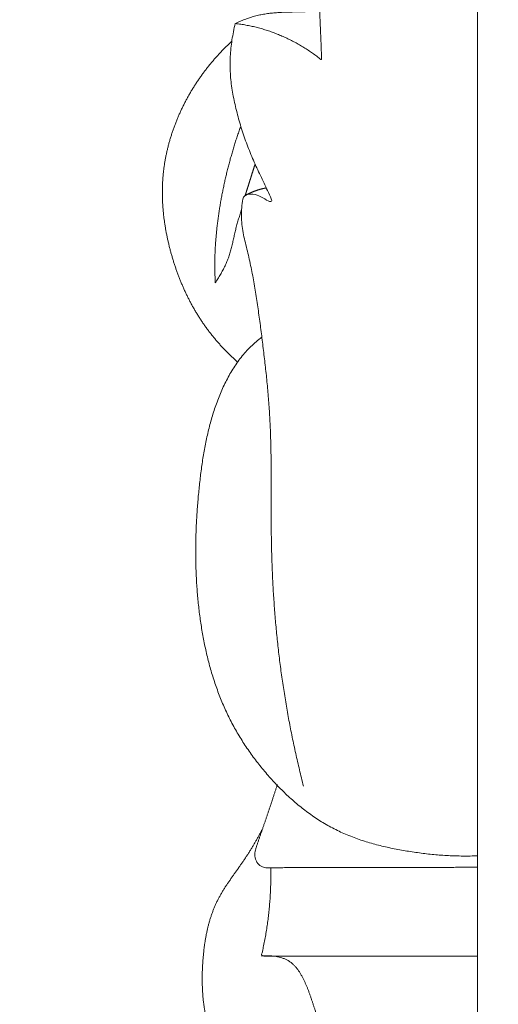
# Model space of a CAD drawing. Units: millimetres. Extents: x 9473 to 12473, y 4672 to 7672.
# Drawn here: x 10694 to 10709, y 6980 to 7011 of the extents above; entities that cross this region are included whole.
import ezdxf

# ---------------------------------------------------------------- set-up
doc = ezdxf.new("R2010")
doc.units = ezdxf.units.MM
doc.header["$MEASUREMENT"] = 0
doc.layers.get('0').update_dxf_attribs({"lineweight": 5})

msp = doc.modelspace()

# ---------------------------------------------------------------- linework, layer by layer
for points in [[(10700.366, 7217.919), (10699.231, 7218.987), (10697.596, 7216.312), (10694.228, 7217.096), (10694.229, 7221.452), (10697.318, 7223.32), (10700.902, 7223.208), (10704.072, 7223.059), (10708.458, 7224.057), (10708.389, 7220.225), (10708.445, 7216.888), (10708.433, 7213.417), (10708.436, 7209.982), (10708.435, 7206.538), (10708.435, 7203.096), (10708.435, 7199.654), (10708.435, 7196.212), (10708.435, 7192.77), (10708.435, 7189.327), (10708.435, 7185.885), (10708.435, 7182.443), (10708.435, 7179.001), (10708.435, 7175.558), (10708.435, 7172.116), (10708.435, 7168.674), (10708.435, 7165.232), (10708.435, 7161.789), (10708.435, 7158.347), (10708.435, 7154.905), (10708.435, 7151.463), (10708.435, 7148.02), (10708.435, 7144.578), (10708.435, 7141.136), (10708.435, 7137.694), (10708.435, 7134.251), (10708.435, 7130.809), (10708.435, 7127.367), (10708.435, 7123.925), (10708.435, 7120.482), (10708.435, 7117.04), (10708.435, 7113.598), (10708.435, 7110.156), (10708.435, 7106.713), (10708.435, 7103.271), (10708.435, 7099.829), (10708.435, 7096.387), (10708.435, 7092.944), (10708.435, 7089.502), (10708.435, 7086.06), (10708.435, 7082.618), (10708.435, 7079.175), (10708.435, 7075.733), (10708.435, 7072.291), (10708.435, 7068.849), (10708.435, 7065.406), (10708.435, 7061.964), (10708.435, 7058.522), (10708.435, 7055.08), (10708.435, 7051.638), (10708.435, 7048.195), (10708.435, 7044.753), (10708.435, 7041.311), (10708.435, 7037.869), (10708.435, 7034.426), (10708.435, 7030.984), (10708.435, 7027.542), (10708.435, 7024.1), (10708.435, 7020.657), (10708.435, 7017.215), (10708.435, 7013.773), (10708.435, 7010.331), (10708.435, 7006.888), (10708.435, 7003.446), (10708.435, 7000.004), (10708.435, 6996.562), (10708.435, 6993.119), (10708.435, 6989.677), (10708.435, 6986.235), (10708.435, 6982.793), (10708.435, 6979.35), (10708.435, 6975.908), (10708.435, 6972.466), (10708.435, 6969.024), (10708.435, 6965.581), (10708.435, 6962.139), (10708.435, 6958.697), (10708.435, 6955.255), (10708.435, 6951.812), (10708.435, 6948.37), (10708.435, 6944.928), (10708.435, 6941.486), (10708.436, 6938.043), (10708.434, 6934.603), (10708.441, 6931.153), (10708.414, 6927.738), (10708.515, 6924.194), (10708.138, 6921.134), (10709.553, 6916.266), (10705.945, 6917.7), (10705.015, 6917.43)], [(10703.529, 7011.064), (10703.502, 7011.063), (10703.448, 7011.063), (10703.367, 7011.061), (10703.286, 7011.059), (10703.206, 7011.056), (10703.125, 7011.053), (10703.044, 7011.051), (10702.963, 7011.048), (10702.883, 7011.046), (10702.802, 7011.044), (10702.721, 7011.043), (10702.64, 7011.041), (10702.559, 7011.039), (10702.479, 7011.036), (10702.398, 7011.033), (10702.317, 7011.029), (10702.237, 7011.024), (10702.156, 7011.018), (10702.075, 7011.011), (10701.995, 7011.002), (10701.915, 7010.992), (10701.835, 7010.98), (10701.755, 7010.966), (10701.676, 7010.95), (10701.598, 7010.931), (10701.519, 7010.911), (10701.442, 7010.888), (10701.365, 7010.863), (10701.288, 7010.837), (10701.212, 7010.809), (10701.138, 7010.78), (10701.061, 7010.748), (10700.995, 7010.719), (10700.891, 7010.674), (10701.021, 7010.676), (10701.088, 7010.661), (10701.171, 7010.649), (10701.25, 7010.635), (10701.329, 7010.62), (10701.408, 7010.604), (10701.487, 7010.587), (10701.566, 7010.568), (10701.644, 7010.548), (10701.722, 7010.526), (10701.8, 7010.504), (10701.877, 7010.48), (10701.954, 7010.455), (10702.03, 7010.429), (10702.106, 7010.401), (10702.182, 7010.372), (10702.257, 7010.342), (10702.331, 7010.311), (10702.405, 7010.279), (10702.479, 7010.245), (10702.552, 7010.211), (10702.625, 7010.175), (10702.697, 7010.139), (10702.768, 7010.101), (10702.839, 7010.062), (10702.909, 7010.022), (10702.979, 7009.981), (10703.048, 7009.939), (10703.116, 7009.896), (10703.184, 7009.852), (10703.251, 7009.807), (10703.318, 7009.761), (10703.384, 7009.715), (10703.45, 7009.665), (10703.511, 7009.623), (10703.586, 7009.549), (10703.603, 7009.588), (10703.595, 7009.68), (10703.593, 7009.758), (10703.589, 7009.84), (10703.586, 7009.92), (10703.583, 7010.001), (10703.579, 7010.082), (10703.576, 7010.162), (10703.573, 7010.243), (10703.569, 7010.324), (10703.566, 7010.405), (10703.562, 7010.485), (10703.559, 7010.566), (10703.556, 7010.647), (10703.552, 7010.727), (10703.549, 7010.808), (10703.546, 7010.889), (10703.542, 7010.97), (10703.539, 7011.05), (10703.536, 7011.131), (10703.532, 7011.212), (10703.529, 7011.293), (10703.526, 7011.373), (10703.522, 7011.454), (10703.519, 7011.535), (10703.516, 7011.616), (10703.512, 7011.696), (10703.51, 7011.75), (10703.509, 7011.777)], [(10703.036, 6987.001), (10703.015, 6987.086), (10702.972, 6987.254), (10702.911, 6987.507), (10702.852, 6987.761), (10702.794, 6988.016), (10702.739, 6988.27), (10702.686, 6988.526), (10702.634, 6988.781), (10702.585, 6989.037), (10702.539, 6989.294), (10702.494, 6989.551), (10702.451, 6989.808), (10702.411, 6990.066), (10702.373, 6990.323), (10702.337, 6990.582), (10702.303, 6990.84), (10702.272, 6991.099), (10702.242, 6991.358), (10702.214, 6991.617), (10702.189, 6991.877), (10702.166, 6992.136), (10702.144, 6992.396), (10702.125, 6992.656), (10702.107, 6992.916), (10702.092, 6993.177), (10702.078, 6993.437), (10702.066, 6993.697), (10702.056, 6993.958), (10702.048, 6994.219), (10702.042, 6994.479), (10702.038, 6994.74), (10702.035, 6995.001), (10702.034, 6995.261), (10702.033, 6995.522), (10702.033, 6995.783), (10702.033, 6996.043), (10702.033, 6996.304), (10702.033, 6996.565), (10702.032, 6996.826), (10702.03, 6997.086), (10702.027, 6997.347), (10702.022, 6997.608), (10702.015, 6997.868), (10702.005, 6998.129), (10701.993, 6998.389), (10701.978, 6998.65), (10701.96, 6998.91), (10701.939, 6999.17), (10701.915, 6999.429), (10701.89, 6999.689), (10701.862, 6999.948), (10701.833, 7000.207), (10701.802, 7000.466), (10701.77, 7000.725), (10701.738, 7000.983), (10701.705, 7001.242), (10701.671, 7001.5), (10701.636, 7001.759), (10701.599, 7002.017), (10701.559, 7002.275), (10701.517, 7002.532), (10701.471, 7002.789), (10701.422, 7003.045), (10701.369, 7003.3), (10701.311, 7003.554), (10701.248, 7003.807), (10701.187, 7004.06), (10701.137, 7004.317), (10701.11, 7004.576), (10701.109, 7004.839), (10701.131, 7005.092), (10701.168, 7005.376), (10701.48, 7005.398), (10701.712, 7005.321), (10701.956, 7005.146), (10702.101, 7005.14), (10701.933, 7005.446), (10701.844, 7005.667), (10701.728, 7005.907), (10701.616, 7006.14), (10701.506, 7006.377), (10701.403, 7006.617), (10701.307, 7006.859), (10701.217, 7007.104), (10701.134, 7007.351), (10701.058, 7007.601), (10700.988, 7007.852), (10700.924, 7008.105), (10700.868, 7008.359), (10700.821, 7008.616), (10700.786, 7008.874), (10700.763, 7009.134), (10700.755, 7009.395), (10700.762, 7009.655), (10700.782, 7009.915), (10700.815, 7010.174), (10700.86, 7010.431), (10700.898, 7010.601), (10700.918, 7010.685)], [(10700.989, 7000.17), (10700.96, 7000.196), (10700.903, 7000.248), (10700.818, 7000.327), (10700.735, 7000.408), (10700.653, 7000.49), (10700.572, 7000.573), (10700.493, 7000.657), (10700.415, 7000.743), (10700.339, 7000.831), (10700.264, 7000.919), (10700.191, 7001.009), (10700.119, 7001.101), (10700.05, 7001.193), (10699.981, 7001.287), (10699.915, 7001.382), (10699.851, 7001.478), (10699.788, 7001.576), (10699.727, 7001.674), (10699.667, 7001.774), (10699.61, 7001.875), (10699.554, 7001.976), (10699.5, 7002.079), (10699.447, 7002.182), (10699.397, 7002.286), (10699.347, 7002.391), (10699.3, 7002.497), (10699.254, 7002.604), (10699.21, 7002.711), (10699.168, 7002.819), (10699.127, 7002.928), (10699.088, 7003.037), (10699.05, 7003.146), (10699.014, 7003.257), (10698.98, 7003.367), (10698.947, 7003.479), (10698.916, 7003.59), (10698.886, 7003.702), (10698.858, 7003.815), (10698.832, 7003.928), (10698.807, 7004.041), (10698.784, 7004.155), (10698.763, 7004.269), (10698.743, 7004.383), (10698.725, 7004.497), (10698.71, 7004.612), (10698.696, 7004.727), (10698.684, 7004.843), (10698.674, 7004.958), (10698.666, 7005.074), (10698.66, 7005.19), (10698.657, 7005.306), (10698.655, 7005.422), (10698.656, 7005.537), (10698.659, 7005.653), (10698.664, 7005.769), (10698.672, 7005.885), (10698.682, 7006), (10698.694, 7006.116), (10698.709, 7006.231), (10698.726, 7006.345), (10698.746, 7006.46), (10698.768, 7006.574), (10698.792, 7006.687), (10698.818, 7006.8), (10698.846, 7006.912), (10698.876, 7007.024), (10698.909, 7007.136), (10698.944, 7007.246), (10698.98, 7007.356), (10699.019, 7007.466), (10699.06, 7007.574), (10699.102, 7007.682), (10699.147, 7007.789), (10699.193, 7007.895), (10699.241, 7008.001), (10699.292, 7008.105), (10699.344, 7008.209), (10699.397, 7008.312), (10699.453, 7008.413), (10699.51, 7008.514), (10699.569, 7008.614), (10699.63, 7008.713), (10699.692, 7008.81), (10699.756, 7008.907), (10699.822, 7009.003), (10699.889, 7009.097), (10699.958, 7009.19), (10700.028, 7009.283), (10700.1, 7009.374), (10700.174, 7009.463), (10700.248, 7009.552), (10700.325, 7009.639), (10700.402, 7009.725), (10700.481, 7009.81), (10700.562, 7009.894), (10700.644, 7009.976), (10700.727, 7010.057), (10700.783, 7010.11), (10700.811, 7010.136)], [(10701.116, 7004.912), (10701.108, 7004.888), (10701.093, 7004.839), (10701.069, 7004.767), (10701.046, 7004.694), (10701.024, 7004.621), (10701.001, 7004.548), (10700.98, 7004.475), (10700.96, 7004.401), (10700.941, 7004.327), (10700.922, 7004.253), (10700.905, 7004.179), (10700.888, 7004.105), (10700.872, 7004.03), (10700.856, 7003.956), (10700.839, 7003.881), (10700.822, 7003.807), (10700.803, 7003.733), (10700.784, 7003.659), (10700.764, 7003.586), (10700.741, 7003.513), (10700.717, 7003.44), (10700.69, 7003.369), (10700.662, 7003.298), (10700.632, 7003.228), (10700.6, 7003.158), (10700.567, 7003.09), (10700.532, 7003.022), (10700.496, 7002.955), (10700.459, 7002.888), (10700.421, 7002.823), (10700.38, 7002.755), (10700.344, 7002.701), (10700.286, 7002.595), (10700.298, 7002.72), (10700.291, 7002.783), (10700.289, 7002.863), (10700.287, 7002.938), (10700.285, 7003.014), (10700.284, 7003.091), (10700.284, 7003.167), (10700.284, 7003.243), (10700.285, 7003.319), (10700.286, 7003.396), (10700.288, 7003.472), (10700.29, 7003.548), (10700.293, 7003.624), (10700.297, 7003.701), (10700.301, 7003.777), (10700.306, 7003.853), (10700.312, 7003.929), (10700.318, 7004.005), (10700.324, 7004.081), (10700.331, 7004.157), (10700.339, 7004.233), (10700.347, 7004.309), (10700.355, 7004.385), (10700.364, 7004.46), (10700.374, 7004.536), (10700.384, 7004.612), (10700.394, 7004.687), (10700.405, 7004.763), (10700.416, 7004.838), (10700.428, 7004.914), (10700.44, 7004.989), (10700.452, 7005.064), (10700.465, 7005.139), (10700.478, 7005.214), (10700.492, 7005.29), (10700.506, 7005.365), (10700.521, 7005.439), (10700.535, 7005.514), (10700.551, 7005.589), (10700.566, 7005.664), (10700.582, 7005.738), (10700.599, 7005.813), (10700.616, 7005.887), (10700.633, 7005.961), (10700.651, 7006.036), (10700.669, 7006.11), (10700.687, 7006.184), (10700.706, 7006.258), (10700.725, 7006.331), (10700.745, 7006.405), (10700.765, 7006.479), (10700.786, 7006.552), (10700.807, 7006.625), (10700.828, 7006.699), (10700.85, 7006.772), (10700.872, 7006.845), (10700.895, 7006.918), (10700.918, 7006.99), (10700.941, 7007.063), (10700.965, 7007.135), (10700.989, 7007.208), (10701.014, 7007.28), (10701.039, 7007.352), (10701.065, 7007.424), (10701.082, 7007.472), (10701.09, 7007.496)], [(10701.881, 7005.579), (10701.875, 7005.578), (10701.864, 7005.576), (10701.846, 7005.572), (10701.829, 7005.569), (10701.811, 7005.565), (10701.794, 7005.561), (10701.777, 7005.557), (10701.759, 7005.553), (10701.742, 7005.549), (10701.725, 7005.544), (10701.708, 7005.54), (10701.69, 7005.535), (10701.673, 7005.53), (10701.656, 7005.525), (10701.639, 7005.52), (10701.622, 7005.514), (10701.605, 7005.509), (10701.588, 7005.503), (10701.571, 7005.498), (10701.555, 7005.492), (10701.538, 7005.486), (10701.521, 7005.479), (10701.505, 7005.473), (10701.488, 7005.467), (10701.471, 7005.46), (10701.455, 7005.453), (10701.439, 7005.446), (10701.422, 7005.439), (10701.406, 7005.432), (10701.39, 7005.425), (10701.374, 7005.417), (10701.357, 7005.409), (10701.341, 7005.402), (10701.325, 7005.394), (10701.31, 7005.386), (10701.294, 7005.378), (10701.278, 7005.369), (10701.262, 7005.361), (10701.247, 7005.353), (10701.228, 7005.34), (10701.227, 7005.349), (10701.234, 7005.368), (10701.239, 7005.384), (10701.245, 7005.401), (10701.25, 7005.418), (10701.255, 7005.435), (10701.261, 7005.452), (10701.266, 7005.469), (10701.271, 7005.486), (10701.277, 7005.503), (10701.282, 7005.52), (10701.287, 7005.537), (10701.293, 7005.554), (10701.298, 7005.571), (10701.303, 7005.588), (10701.309, 7005.605), (10701.314, 7005.622), (10701.319, 7005.639), (10701.325, 7005.656), (10701.33, 7005.673), (10701.336, 7005.69), (10701.341, 7005.707), (10701.346, 7005.724), (10701.352, 7005.741), (10701.357, 7005.758), (10701.362, 7005.775), (10701.368, 7005.792), (10701.373, 7005.809), (10701.378, 7005.826), (10701.384, 7005.843), (10701.389, 7005.86), (10701.394, 7005.877), (10701.4, 7005.894), (10701.405, 7005.911), (10701.411, 7005.928), (10701.416, 7005.945), (10701.421, 7005.962), (10701.427, 7005.979), (10701.432, 7005.996), (10701.437, 7006.013), (10701.443, 7006.03), (10701.448, 7006.047), (10701.453, 7006.064), (10701.459, 7006.081), (10701.464, 7006.098), (10701.469, 7006.115), (10701.475, 7006.132), (10701.48, 7006.149), (10701.485, 7006.166), (10701.491, 7006.183), (10701.496, 7006.2), (10701.502, 7006.217), (10701.507, 7006.234), (10701.512, 7006.251), (10701.518, 7006.268), (10701.523, 7006.285), (10701.528, 7006.302), (10701.532, 7006.313), (10701.534, 7006.319)], [(10708.435, 6984.835), (10708.36, 6984.833), (10708.21, 6984.829), (10707.984, 6984.828), (10707.758, 6984.833), (10707.533, 6984.842), (10707.307, 6984.856), (10707.083, 6984.875), (10706.858, 6984.898), (10706.634, 6984.926), (10706.41, 6984.958), (10706.188, 6984.993), (10705.965, 6985.032), (10705.744, 6985.077), (10705.524, 6985.126), (10705.305, 6985.18), (10705.087, 6985.241), (10704.871, 6985.308), (10704.658, 6985.381), (10704.447, 6985.462), (10704.24, 6985.551), (10704.036, 6985.647), (10703.836, 6985.753), (10703.64, 6985.866), (10703.45, 6985.986), (10703.263, 6986.114), (10703.082, 6986.248), (10702.904, 6986.388), (10702.732, 6986.533), (10702.564, 6986.684), (10702.4, 6986.84), (10702.241, 6987), (10702.087, 6987.164), (10701.936, 6987.333), (10701.79, 6987.505), (10701.648, 6987.68), (10701.511, 6987.859), (10701.378, 6988.042), (10701.25, 6988.228), (10701.127, 6988.417), (10701.009, 6988.609), (10700.896, 6988.805), (10700.79, 6989.004), (10700.689, 6989.206), (10700.594, 6989.411), (10700.504, 6989.618), (10700.42, 6989.828), (10700.342, 6990.039), (10700.269, 6990.253), (10700.201, 6990.468), (10700.138, 6990.685), (10700.08, 6990.903), (10700.027, 6991.122), (10699.978, 6991.343), (10699.933, 6991.564), (10699.893, 6991.786), (10699.856, 6992.009), (10699.824, 6992.232), (10699.795, 6992.456), (10699.77, 6992.68), (10699.749, 6992.905), (10699.731, 6993.13), (10699.716, 6993.355), (10699.705, 6993.581), (10699.697, 6993.806), (10699.692, 6994.032), (10699.69, 6994.258), (10699.691, 6994.484), (10699.696, 6994.709), (10699.703, 6994.935), (10699.712, 6995.16), (10699.725, 6995.386), (10699.74, 6995.611), (10699.757, 6995.836), (10699.777, 6996.061), (10699.799, 6996.285), (10699.824, 6996.51), (10699.851, 6996.734), (10699.881, 6996.958), (10699.914, 6997.181), (10699.951, 6997.404), (10699.993, 6997.625), (10700.039, 6997.846), (10700.09, 6998.066), (10700.146, 6998.285), (10700.208, 6998.502), (10700.277, 6998.717), (10700.352, 6998.93), (10700.434, 6999.14), (10700.523, 6999.348), (10700.62, 6999.552), (10700.724, 6999.752), (10700.838, 6999.947), (10700.962, 7000.136), (10701.096, 7000.317), (10701.242, 7000.49), (10701.398, 7000.652), (10701.566, 7000.804), (10701.683, 7000.899), (10701.743, 7000.944)], [(10708.435, 6984.48), (10708.403, 6984.48), (10708.338, 6984.48), (10708.241, 6984.479), (10708.143, 6984.479), (10708.046, 6984.479), (10707.948, 6984.479), (10707.851, 6984.479), (10707.754, 6984.479), (10707.656, 6984.478), (10707.559, 6984.478), (10707.462, 6984.478), (10707.364, 6984.478), (10707.267, 6984.478), (10707.169, 6984.477), (10707.072, 6984.477), (10706.975, 6984.477), (10706.877, 6984.477), (10706.78, 6984.477), (10706.683, 6984.476), (10706.585, 6984.476), (10706.488, 6984.476), (10706.39, 6984.476), (10706.293, 6984.476), (10706.196, 6984.476), (10706.098, 6984.475), (10706.001, 6984.475), (10705.904, 6984.475), (10705.806, 6984.475), (10705.709, 6984.475), (10705.611, 6984.474), (10705.514, 6984.474), (10705.417, 6984.474), (10705.319, 6984.474), (10705.222, 6984.474), (10705.125, 6984.474), (10705.027, 6984.473), (10704.93, 6984.473), (10704.832, 6984.473), (10704.735, 6984.473), (10704.638, 6984.473), (10704.54, 6984.472), (10704.443, 6984.472), (10704.345, 6984.472), (10704.248, 6984.472), (10704.151, 6984.472), (10704.053, 6984.471), (10703.956, 6984.471), (10703.859, 6984.471), (10703.761, 6984.471), (10703.664, 6984.471), (10703.566, 6984.471), (10703.469, 6984.47), (10703.372, 6984.47), (10703.274, 6984.47), (10703.177, 6984.47), (10703.08, 6984.47), (10702.982, 6984.469), (10702.885, 6984.469), (10702.787, 6984.469), (10702.69, 6984.469), (10702.593, 6984.469), (10702.495, 6984.469), (10702.398, 6984.468), (10702.301, 6984.468), (10702.203, 6984.468), (10702.106, 6984.468), (10702.008, 6984.468), (10701.911, 6984.459), (10701.814, 6984.474), (10701.722, 6984.506), (10701.643, 6984.565), (10701.582, 6984.642), (10701.541, 6984.731), (10701.521, 6984.827), (10701.524, 6984.925), (10701.544, 6985.02), (10701.573, 6985.114), (10701.604, 6985.206), (10701.635, 6985.298), (10701.666, 6985.39), (10701.698, 6985.482), (10701.73, 6985.574), (10701.762, 6985.666), (10701.794, 6985.758), (10701.826, 6985.85), (10701.857, 6985.942), (10701.889, 6986.035), (10701.92, 6986.127), (10701.951, 6986.219), (10701.982, 6986.311), (10702.013, 6986.404), (10702.043, 6986.496), (10702.074, 6986.589), (10702.104, 6986.681), (10702.135, 6986.774), (10702.165, 6986.866), (10702.196, 6986.959), (10702.216, 6987.02), (10702.226, 6987.051)], [(10701.945, 6976.607), (10701.92, 6976.632), (10701.871, 6976.681), (10701.799, 6976.756), (10701.728, 6976.833), (10701.657, 6976.91), (10701.588, 6976.988), (10701.52, 6977.067), (10701.452, 6977.146), (10701.386, 6977.227), (10701.321, 6977.308), (10701.256, 6977.391), (10701.193, 6977.473), (10701.13, 6977.557), (10701.069, 6977.641), (10701.008, 6977.726), (10700.948, 6977.812), (10700.889, 6977.898), (10700.831, 6977.985), (10700.775, 6978.072), (10700.719, 6978.16), (10700.664, 6978.249), (10700.611, 6978.339), (10700.559, 6978.43), (10700.509, 6978.521), (10700.46, 6978.613), (10700.412, 6978.706), (10700.367, 6978.8), (10700.323, 6978.895), (10700.28, 6978.99), (10700.24, 6979.087), (10700.202, 6979.184), (10700.166, 6979.282), (10700.132, 6979.38), (10700.1, 6979.48), (10700.071, 6979.58), (10700.044, 6979.681), (10700.02, 6979.782), (10699.998, 6979.884), (10699.978, 6979.987), (10699.961, 6980.09), (10699.946, 6980.193), (10699.933, 6980.297), (10699.921, 6980.4), (10699.912, 6980.504), (10699.905, 6980.608), (10699.899, 6980.713), (10699.896, 6980.817), (10699.894, 6980.921), (10699.893, 6981.026), (10699.894, 6981.13), (10699.896, 6981.234), (10699.9, 6981.339), (10699.905, 6981.443), (10699.912, 6981.547), (10699.919, 6981.651), (10699.928, 6981.755), (10699.939, 6981.859), (10699.951, 6981.963), (10699.964, 6982.066), (10699.979, 6982.169), (10699.996, 6982.272), (10700.015, 6982.375), (10700.036, 6982.477), (10700.059, 6982.579), (10700.084, 6982.68), (10700.112, 6982.781), (10700.141, 6982.881), (10700.174, 6982.981), (10700.208, 6983.079), (10700.245, 6983.177), (10700.285, 6983.273), (10700.328, 6983.368), (10700.374, 6983.462), (10700.422, 6983.555), (10700.473, 6983.646), (10700.526, 6983.735), (10700.581, 6983.824), (10700.638, 6983.912), (10700.696, 6983.999), (10700.755, 6984.085), (10700.814, 6984.171), (10700.874, 6984.256), (10700.935, 6984.341), (10700.995, 6984.426), (10701.056, 6984.511), (10701.116, 6984.597), (10701.175, 6984.683), (10701.233, 6984.769), (10701.29, 6984.856), (10701.346, 6984.944), (10701.402, 6985.033), (10701.456, 6985.122), (10701.509, 6985.212), (10701.561, 6985.303), (10701.612, 6985.393), (10701.663, 6985.485), (10701.713, 6985.576), (10701.746, 6985.638), (10701.762, 6985.668)], [(10708.435, 6981.721), (10708.403, 6981.721), (10708.338, 6981.721), (10708.24, 6981.721), (10708.143, 6981.721), (10708.045, 6981.721), (10707.948, 6981.721), (10707.85, 6981.721), (10707.753, 6981.721), (10707.655, 6981.721), (10707.557, 6981.721), (10707.46, 6981.721), (10707.362, 6981.721), (10707.265, 6981.721), (10707.167, 6981.721), (10707.07, 6981.721), (10706.972, 6981.721), (10706.875, 6981.721), (10706.777, 6981.721), (10706.68, 6981.721), (10706.582, 6981.721), (10706.484, 6981.721), (10706.387, 6981.721), (10706.289, 6981.721), (10706.192, 6981.721), (10706.094, 6981.721), (10705.997, 6981.721), (10705.899, 6981.721), (10705.802, 6981.721), (10705.704, 6981.721), (10705.607, 6981.721), (10705.509, 6981.721), (10705.411, 6981.721), (10705.314, 6981.721), (10705.216, 6981.721), (10705.119, 6981.721), (10705.021, 6981.721), (10704.924, 6981.721), (10704.826, 6981.721), (10704.729, 6981.721), (10704.631, 6981.721), (10704.534, 6981.721), (10704.436, 6981.721), (10704.339, 6981.721), (10704.241, 6981.721), (10704.143, 6981.721), (10704.046, 6981.721), (10703.948, 6981.721), (10703.851, 6981.721), (10703.753, 6981.721), (10703.656, 6981.721), (10703.558, 6981.721), (10703.461, 6981.721), (10703.363, 6981.721), (10703.266, 6981.721), (10703.168, 6981.721), (10703.07, 6981.721), (10702.973, 6981.721), (10702.875, 6981.721), (10702.778, 6981.721), (10702.68, 6981.721), (10702.583, 6981.721), (10702.485, 6981.721), (10702.388, 6981.721), (10702.29, 6981.721), (10702.193, 6981.721), (10702.095, 6981.721), (10701.997, 6981.721), (10701.901, 6981.723), (10701.8, 6981.715), (10701.713, 6981.745), (10701.765, 6981.857), (10701.778, 6981.948), (10701.8, 6982.044), (10701.818, 6982.14), (10701.837, 6982.236), (10701.854, 6982.332), (10701.871, 6982.428), (10701.887, 6982.524), (10701.901, 6982.62), (10701.915, 6982.717), (10701.929, 6982.814), (10701.941, 6982.91), (10701.952, 6983.007), (10701.963, 6983.104), (10701.973, 6983.201), (10701.981, 6983.298), (10701.989, 6983.396), (10701.997, 6983.493), (10702.003, 6983.59), (10702.008, 6983.688), (10702.013, 6983.785), (10702.017, 6983.882), (10702.02, 6983.98), (10702.022, 6984.077), (10702.023, 6984.175), (10702.023, 6984.273), (10702.023, 6984.37), (10702.022, 6984.435), (10702.021, 6984.468)], [(10703.894, 6973.988), (10703.885, 6974.017), (10703.867, 6974.076), (10703.841, 6974.165), (10703.817, 6974.253), (10703.793, 6974.342), (10703.77, 6974.432), (10703.749, 6974.521), (10703.728, 6974.611), (10703.709, 6974.701), (10703.691, 6974.792), (10703.674, 6974.882), (10703.659, 6974.973), (10703.644, 6975.064), (10703.631, 6975.155), (10703.619, 6975.246), (10703.608, 6975.338), (10703.599, 6975.43), (10703.591, 6975.521), (10703.584, 6975.613), (10703.578, 6975.705), (10703.574, 6975.797), (10703.571, 6975.889), (10703.569, 6975.981), (10703.569, 6976.074), (10703.57, 6976.166), (10703.572, 6976.258), (10703.575, 6976.35), (10703.58, 6976.442), (10703.586, 6976.534), (10703.593, 6976.626), (10703.602, 6976.717), (10703.611, 6976.809), (10703.622, 6976.901), (10703.634, 6976.992), (10703.647, 6977.083), (10703.661, 6977.174), (10703.677, 6977.265), (10703.694, 6977.356), (10703.711, 6977.446), (10703.73, 6977.536), (10703.75, 6977.626), (10703.771, 6977.716), (10703.794, 6977.805), (10703.817, 6977.894), (10703.841, 6977.983), (10703.867, 6978.072), (10703.893, 6978.16), (10703.921, 6978.248), (10703.949, 6978.335), (10703.981, 6978.422), (10704.006, 6978.51), (10704.059, 6978.595), (10704.024, 6978.681), (10703.977, 6978.76), (10703.934, 6978.842), (10703.89, 6978.923), (10703.846, 6979.004), (10703.804, 6979.086), (10703.761, 6979.168), (10703.72, 6979.25), (10703.68, 6979.333), (10703.641, 6979.416), (10703.603, 6979.5), (10703.566, 6979.585), (10703.531, 6979.67), (10703.497, 6979.756), (10703.466, 6979.842), (10703.435, 6979.929), (10703.405, 6980.016), (10703.376, 6980.103), (10703.347, 6980.191), (10703.318, 6980.278), (10703.289, 6980.366), (10703.259, 6980.453), (10703.229, 6980.54), (10703.197, 6980.627), (10703.164, 6980.713), (10703.13, 6980.798), (10703.093, 6980.883), (10703.054, 6980.966), (10703.013, 6981.048), (10702.969, 6981.13), (10702.922, 6981.209), (10702.872, 6981.286), (10702.816, 6981.36), (10702.756, 6981.429), (10702.689, 6981.492), (10702.615, 6981.548), (10702.536, 6981.596), (10702.453, 6981.635), (10702.366, 6981.668), (10702.278, 6981.693), (10702.187, 6981.712), (10702.096, 6981.725), (10702.004, 6981.732), (10701.912, 6981.734), (10701.82, 6981.731), (10701.759, 6981.725), (10701.728, 6981.721)]]:
    msp.add_open_spline(points, degree=3)

doc.saveas('drawing.dxf')
